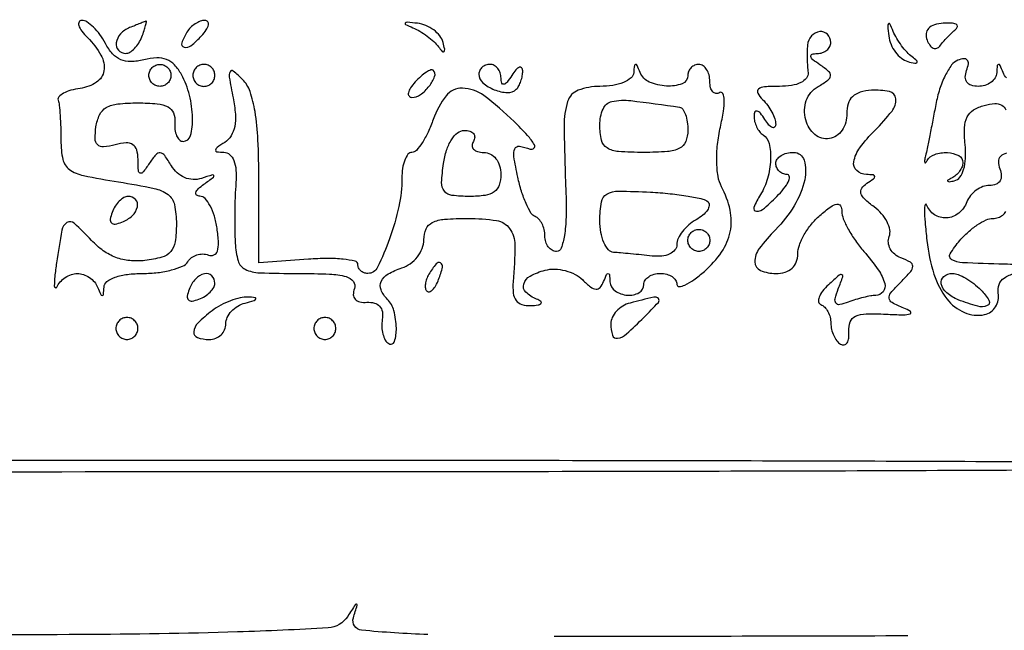
# Model space of a CAD drawing. Extents: x 30 to 390, y 28 to 264.
# Drawn here: x 177 to 184, y 61 to 66 of the extents above; entities that cross this region are included whole.
import ezdxf

# ---------------------------------------------------------------- set-up
doc = ezdxf.new("R2010")
doc.units = 0
doc.header["$MEASUREMENT"] = 0

msp = doc.modelspace()

# ---------------------------------------------------------------- linework, layer by layer
for points in [[(172.844938, 62.683373, -0.000256), (178.597121, 62.687813, 0.000445), (181.950151, 62.691671, 0.000738), (184.779808, 62.701624, 0.000031), (187.334647, 62.714538, 0.197583), (187.375641, 62.731641, 0.666375), (187.36861, 62.748737, 0.000033), (184.881107, 62.760992, 0.000762), (182.117014, 62.770216, 0.000453), (178.825251, 62.7732, -0.00038), (173.886423, 62.776954, -0.003291)], [(184.424636, 65.714919, -0.0872), (184.399429, 65.75535, 0.009076), (184.375718, 65.81117, 0.295955), (184.363956, 65.8188, 0.382689), (184.354842, 65.810627, 0.011437), (184.350079, 65.75535, -0.124414), (184.337126, 65.715, -0.093929), (184.305426, 65.680664, -0.084397), (184.259895, 65.657559, -0.075444), (184.207449, 65.6496, -0.078338), (184.154413, 65.657961, -0.158973), (184.120612, 65.682503, -0.164681), (184.10849, 65.721548, -0.08546), (184.11854, 65.772192, 0.051716), (184.132096, 65.822528, 0.220067), (184.123893, 65.851769, 0.249017), (184.097479, 65.862195, 0.06365), (184.051307, 65.850931, 0.14545), (184.003541, 65.81422, 0.040887), (183.954275, 65.732938, 0.037541), (183.911141, 65.627445, 0.031922), (183.881455, 65.510832, -0.001398), (183.858456, 65.390099, -0.0015), (183.835309, 65.272308, -0.001419), (183.814836, 65.171246, -0.007107), (183.802405, 65.114842, 0.014354), (183.795075, 65.079127, 0.12396), (183.79625, 65.063038, 0.581256), (183.802608, 65.061761, 0.051543), (183.814416, 65.07855, -0.187857), (183.873295, 65.127095, -0.092589), (183.970948, 65.140206, -0.106067), (184.057531, 65.116937, -0.281316), (184.0896, 65.06445, -0.096555), (184.083197, 65.0316, -0.059704), (184.064127, 64.997048, -0.05682), (184.036046, 64.966112, -0.065044), (184.002885, 64.943895, 0.020419), (183.974155, 64.928154, 0.497546), (183.973328, 64.920335, 0.232395), (183.985092, 64.916746, 0.012804), (184.024035, 64.92408, 0.182794), (184.06641, 64.951443, 0.087048), (184.095786, 65.010412, 0.062513), (184.109952, 65.096202, 0.034178), (184.106798, 65.202935, -0.032565), (184.102563, 65.33214, -0.106612), (184.123159, 65.414599, -0.140615), (184.171818, 65.468255, -0.074898), (184.254848, 65.503879, -0.047523), (184.334602, 65.516816, -0.138675), (184.388632, 65.505313, -0.175021), (184.421123, 65.469652, -0.086402)], [(184.425028, 65.134974, 0.150258), (184.379717, 65.111571, 0.20361), (184.363237, 65.071933, 0.089917), (184.373994, 65.0151, -0.075759), (184.38544, 64.962729, -0.155291), (184.375388, 64.922384, -0.166429), (184.344616, 64.897056, -0.08995), (184.29579, 64.8882, 0.09015), (184.243638, 64.87872, 0.066638), (184.191862, 64.850923, 0.065415), (184.148296, 64.809811, 0.079495), (184.120194, 64.7613, -0.131843), (184.057487, 64.675039, -0.154195), (183.963624, 64.638194, -0.166694), (183.871021, 64.663053, -0.15561), (183.810012, 64.74015, 0.716161), (183.799671, 64.73981, 0.076485), (183.794399, 64.703005, 0.018665), (183.799093, 64.604737, 0.006692), (183.812873, 64.4652, 0.047954), (183.867662, 64.205156, 0.089799), (183.967108, 64.015347, 0.12465), (184.101143, 63.911096, 0.155629), (184.257164, 63.894772, 0.10574), (184.304412, 63.915601, 0.095633), (184.341014, 63.954563, 0.092403), (184.361358, 64.005612, 0.090873), (184.362114, 64.060875, -0.133191), (184.368542, 64.126755, -0.153287), (184.407449, 64.17624, -0.091786), (184.486405, 64.211238, -0.027792)], [(184.606237, 64.275028, 0.004773), (184.407678, 64.282461, -0.004149), (184.086498, 64.294083, -0.112416), (184.005032, 64.316486, -0.428663), (183.992508, 64.361987, -0.041715), (184.06693, 64.4652, -0.033456), (184.130344, 64.529949, -0.034867), (184.201, 64.584698, -0.037189), (184.268413, 64.622864, -0.110654), (184.319902, 64.6344, 0.076723), (184.361199, 64.640775, 0.089679), (184.396246, 64.659251, 0.100762), (184.419675, 64.686736, 0.126938)], [(179.974668, 61.435165, -0.016287), (179.464923, 61.468455, -0.475731), (179.401835, 61.563721, 0.002256), (179.431557, 61.660262, 0.428072), (179.426962, 61.668384, 0.319173), (179.416648, 61.664374, 0.001917), (179.358151, 61.574738, -0.237783), (179.208331, 61.487052, -0.008213), (178.511614, 61.454838, -0.006449), (177.306832, 61.434499, -0.000623), (174.381513, 61.426495, -0.001174)], [(183.667747, 61.42442, -0.000584), (180.946291, 61.419599, -0.008312)]]:
    msp.add_lwpolyline(points, format="xyb")
for points in [[(177.357857, 66.024257, -0.066531), (177.460734, 65.889638, -0.168016), (177.483316, 65.770122, -0.215135), (177.426637, 65.681693, -0.109413), (177.30045, 65.634334, 0.032663), (177.22903, 65.619381, 0.054904), (177.172228, 65.596603, 0.078266), (177.137202, 65.570125, 0.279193), (177.13125, 65.54385, -0.055267), (177.139501, 65.505392, -0.008241), (177.146187, 65.42638, -0.009186), (177.15085, 65.332405, -0.007801), (177.1524, 65.233053, 0.052198), (177.167572, 65.088114, 0.187337), (177.217573, 65.011627, 0.105053), (177.325632, 64.964392, 0.011227), (177.59655, 64.915008, -0.011138), (177.8693, 64.86534, -0.107259), (177.976511, 64.817963, -0.188233), (178.025962, 64.740622, -0.049232), (178.0407, 64.591305, -0.035014), (178.031085, 64.454172, -0.143617), (177.997054, 64.379036, -0.149027), (177.92864, 64.335728, -0.038667), (177.799217, 64.310678, -0.053084), (177.682103, 64.309762, -0.065094), (177.575616, 64.334499, -0.064594), (177.478432, 64.385995, -0.051169), (177.388861, 64.464322, 0.019229), (177.25569, 64.596675, 0.339193), (177.198882, 64.601792, 0.209714), (177.159655, 64.543604, 0.008941), (177.118808, 64.29343, 0.008936), (177.10531, 64.186949, 0.030486), (177.10201, 64.117188, 0.245538), (177.110047, 64.102309, 0.471242), (177.121378, 64.10565, -0.081342), (177.147045, 64.146083, -0.063282), (177.18638, 64.180336, -0.063589), (177.232806, 64.203514, -0.084208), (177.2793, 64.2114, -0.084643), (177.325611, 64.203504, -0.064977), (177.3715, 64.180336, -0.064791), (177.410033, 64.146079, -0.08298), (177.434771, 64.10565, 0.009076), (177.458482, 64.04983, 0.295955), (177.470244, 64.0422, 0.382689), (177.479358, 64.050373, 0.011437), (177.484121, 64.10565, -0.218291), (177.507033, 64.148306, -0.076855), (177.569656, 64.182082, -0.055066), (177.66374, 64.204231, -0.030307), (177.781907, 64.2114, 0.028719), (177.897444, 64.218042, 0.035002), (178.003908, 64.237945, 0.037599), (178.088357, 64.266867, 0.154231), (178.128865, 64.301767, -0.09582), (178.157937, 64.333312, -0.08091), (178.19839, 64.354046, -0.079976), (178.243785, 64.361026, -0.090081), (178.287118, 64.352839, 0.192501), (178.328943, 64.353422, 0.219458), (178.355883, 64.382665, 0.091842), (178.364521, 64.449146, 0.022945), (178.353558, 64.558572, 0.036234), (178.33274, 64.652478, 0.050464), (178.299916, 64.732003, 0.061773), (178.260904, 64.787152, 0.207467), (178.221448, 64.804895, -0.159038), (178.196297, 64.813479, -0.322301), (178.190371, 64.832444, -0.123868), (178.209142, 64.861912, -0.033398), (178.2522, 64.897476, 0.003739), (178.326213, 64.951561, 0.346432), (178.329497, 64.963651, 0.383122), (178.318776, 64.968663, 0.003987), (178.233287, 64.941994, -0.090569), (178.168598, 64.933555, -0.087548), (178.104271, 64.948317, -0.084164), (178.046845, 64.984976, -0.075545), (178.002185, 65.039764, 0.023081), (177.951093, 65.117873, 0.213691), (177.916971, 65.137608, 0.245772), (177.88259, 65.123927, 0.03019), (177.832043, 65.0574, -0.013414), (177.783485, 64.988834, -0.329549), (177.762456, 64.982534, -0.300778), (177.748727, 65.00094, -0.01208), (177.745895, 65.088417, 0.064121), (177.735919, 65.161175, 0.186371), (177.706414, 65.201401, 0.161849), (177.654193, 65.214652, 0.045877), (177.570382, 65.200775, -0.039667), (177.481012, 65.184837, -0.215269), (177.435526, 65.200258, -0.206705), (177.415898, 65.245148, -0.036513), (177.422332, 65.338958, -0.076151), (177.450246, 65.431329, -0.152959), (177.501598, 65.486556, -0.104641), (177.590129, 65.514882, -0.025289), (177.7446, 65.5227, -0.022042), (177.893138, 65.516149, -0.098287), (177.976477, 65.491814, -0.178771), (178.018016, 65.446043, -0.116104), (178.02895, 65.37465, 0.04877), (178.029985, 65.317983, 0.072417), (178.042742, 65.27009, 0.097087), (178.064625, 65.237997, 0.19719), (178.0924, 65.2266, 0.343103), (178.149465, 65.270983, 0.068506), (178.164879, 65.408122, 0.055746), (178.141057, 65.581884, 0.061018), (178.079615, 65.740524, 0.063755), (178.02717, 65.814183, 0.112835), (177.965912, 65.856093, 0.105214), (177.889411, 65.86888, 0.050512), (177.790467, 65.854436, -0.051957), (177.689792, 65.840034, -0.11082), (177.612908, 65.854221, -0.113481), (177.55061, 65.899568, -0.056108), (177.494775, 65.980573, 0.035699), (177.452136, 66.048167, 0.041719), (177.402262, 66.105316, 0.046339), (177.352791, 66.145099, 0.147215), (177.312581, 66.1572, 0.27532), (177.291971, 66.144921, 0.209066), (177.289718, 66.118148, 0.083167), (177.312753, 66.075396, 0.031321)], [(177.68115, 66.101171, 0.110945), (177.611231, 66.052872, 0.14954), (177.578083, 65.983974, 0.228039), (177.595274, 65.927781, 0.209359), (177.650949, 65.9034, 0.13875), (177.683427, 65.91259, 0.061199), (177.71861, 65.940677, 0.053891), (177.750965, 65.981757, 0.048303), (177.775194, 66.0303, 0.010294), (177.792572, 66.078532, 0.019781), (177.804152, 66.117961, 0.020241), (177.810122, 66.146582, 0.573397), (177.805395, 66.150521, 0.007323), (177.793382, 66.145983, 0.000562), (177.761269, 66.133269, 0.000771), (177.723002, 66.118001, 0.000588)], [(178.121821, 66.066971, 0.054386), (178.082184, 65.983839, 0.44121), (178.100005, 65.95081, 0.235763), (178.153144, 65.962588, 0.036267), (178.234385, 66.038833, 0.036357), (178.270587, 66.084346, 0.09576), (178.287063, 66.12243, 0.218285), (178.281867, 66.146514, 0.236389), (178.260528, 66.1572, 0.09137), (178.224687, 66.150595, 0.053114), (178.185569, 66.130695, 0.050715), (178.149304, 66.101485, 0.059523)], [(179.8596, 66.100723, -0.035522), (179.913302, 66.073448, -0.024796), (179.969754, 66.035605, -0.025114), (180.020505, 65.993689, -0.046559), (180.056391, 65.954165, 0.023327), (180.085882, 65.918489, 0.422126), (180.099238, 65.918028, 0.258208), (180.104438, 65.934775, 0.015469), (180.09168, 65.988, 0.101374), (180.066394, 66.037995, 0.065182), (180.0196, 66.083398, 0.06169), (179.959482, 66.117572, 0.068372), (179.89489, 66.134558, 0.006534), (179.818116, 66.142847, 0.218072), (179.801073, 66.136915, 0.524627), (179.8028, 66.126209, 0.011419)], [(183.520042, 66.03731, 0.068372), (183.537028, 65.972718, 0.06169), (183.571202, 65.9126, 0.065182), (183.616605, 65.865806, 0.101374), (183.6666, 65.84052, 0.015469), (183.719825, 65.827762, 0.258208), (183.736572, 65.832962, 0.422126), (183.736111, 65.846318, 0.023327), (183.700435, 65.875809, -0.046559), (183.660911, 65.911695, -0.025114), (183.618995, 65.962446, -0.024796), (183.581152, 66.018898, -0.035522), (183.553877, 66.0726, 0.011419), (183.528391, 66.1294, 0.524627), (183.517685, 66.131127, 0.218072), (183.511753, 66.114084, 0.006534)], [(183.814568, 66.005904, 0.06054), (183.835549, 65.966316, 0.130794), (183.861662, 65.944213, 0.193875), (183.888348, 65.942629, 0.152629), (183.912007, 65.959757, -0.019991), (183.937362, 65.991032, -0.011358), (183.970358, 66.026883, -0.011328), (184.005287, 66.061542, -0.018321), (184.036697, 66.089213, 0.203978), (184.047621, 66.110053, 0.311764), (184.037786, 66.12707, 0.100718), (183.999901, 66.136403, 0.029001), (183.939257, 66.135359, 0.055728), (183.870825, 66.122445, 0.127252), (183.826389, 66.095139, 0.168036), (183.807961, 66.055346, 0.117316)], [(182.895176, 65.96685, 0.017614), (182.892319, 65.918703, 0.010398), (182.892131, 65.8611, 0.010396), (182.89434, 65.803499, 0.017506), (182.898885, 65.75535, -0.205228), (182.886978, 65.713263, -0.110274), (182.843953, 65.679134, -0.073757), (182.772798, 65.656835, -0.03913), (182.680489, 65.6496, 0.015838), (182.563966, 65.645908, 0.150468), (182.51787, 65.62845, 0.372956), (182.511817, 65.597981, 0.066987), (182.54988, 65.54808, -0.039453), (182.588633, 65.502676, -0.035771), (182.621198, 65.450288, -0.037648), (182.643456, 65.398991, -0.087398), (182.650105, 65.35773, -0.172502), (182.642056, 65.336101, -0.33739), (182.625099, 65.332271, -0.112638), (182.598555, 65.352575, -0.029944), (182.5668, 65.3958, 0.027275), (182.532745, 65.442678, 0.147021), (182.506961, 65.460168, 0.37991), (182.490297, 65.452685, 0.102799), (182.483495, 65.421943, 0.063137), (182.488248, 65.380159, 0.052209), (182.503356, 65.337943, 0.054208), (182.525948, 65.301612, 0.08838), (182.552926, 65.277475, -0.205264), (182.599863, 65.210648, -0.062668), (182.610234, 65.084833, -0.057386), (182.587473, 64.941582, -0.070454), (182.533174, 64.817634, 0.041088), (182.482347, 64.717932, 0.533576), (182.501728, 64.689047, 0.183232), (182.563354, 64.712449, 0.020825), (182.67255, 64.8177, 0.02704), (182.723607, 64.877332, 0.066521), (182.752259, 64.927239, 0.16294), (182.754315, 64.958688, 0.34058), (182.736, 64.9728, -0.099038), (182.703713, 64.979259, -0.097945), (182.676251, 64.997651, -0.097945), (182.657859, 65.025113, -0.099038), (182.6514, 65.0574, -0.158112), (182.661865, 65.089667, -0.097128), (182.691371, 65.117149, -0.079016), (182.735436, 65.135703, -0.060283), (182.787471, 65.142, -0.332593), (182.86873, 65.081225, -0.129456), (182.873046, 64.932344, -0.077186), (182.792219, 64.731478, -0.062272), (182.649248, 64.547648, 0.03551), (182.523955, 64.403172, 0.163898), (182.489772, 64.299504, 0.301511), (182.533203, 64.234931, 0.098574), (182.6514, 64.2114, 0.071678), (182.721965, 64.221568, 0.11055), (182.775656, 64.25135, 0.119211), (182.808908, 64.299247, 0.092653), (182.8206, 64.361798, -0.088144), (182.83269, 64.429845, -0.042197), (182.870302, 64.510574, -0.040091), (182.925058, 64.590526, -0.045548), (182.9898, 64.65707, -0.017242), (183.072997, 64.723475, -0.113905), (183.121432, 64.744659, -0.327788), (183.148282, 64.731754, -0.122928), (183.159, 64.688817, 0.097663), (183.170142, 64.632316, 0.028165), (183.208702, 64.551613, 0.027174), (183.263441, 64.463597, 0.025939), (183.3282, 64.3806, -0.025312), (183.439481, 64.238346, -0.087496), (183.488979, 64.132842, -0.233159), (183.476708, 64.070388, -0.233789), (183.419719, 64.0422, 0.044447), (183.380736, 64.038728, 0.01528), (183.325266, 64.027007, 0.015048), (183.264559, 64.01028, 0.01686), (183.20726, 63.990481, -0.040457), (183.142523, 63.971477, -0.293889), (183.11368, 63.982565, -0.226553), (183.107159, 64.017118, -0.026841), (183.131844, 64.093459, 0.007249), (183.165931, 64.186289, 0.400165), (183.158938, 64.201786, 0.284586), (183.138942, 64.198376, 0.005321), (183.056539, 64.124029, 0.038233), (183.010332, 64.074397, 0.076933), (182.983832, 64.028079, 0.136898), (182.9805, 63.992749, 0.265629), (182.998135, 63.9717, -0.115597), (183.02731, 63.952403, -0.066723), (183.051997, 63.918044, -0.06106), (183.068714, 63.874662, -0.061539), (183.0744, 63.828643, 0.058554), (183.079967, 63.781268, 0.050462), (183.096445, 63.7339, 0.053009), (183.120709, 63.693563, 0.092704), (183.149448, 63.667403, 0.190599), (183.176805, 63.662513, 0.205057), (183.199044, 63.677868, 0.113146), (183.212029, 63.714971, 0.047533), (183.212898, 63.76816, -0.112246), (183.223285, 63.83934, -0.195642), (183.263541, 63.882134, -0.101901), (183.345504, 63.901018, -0.020023), (183.4974, 63.89848, 0.007942), (183.631557, 63.892996, 0.088784), (183.684188, 63.901065, 0.619517), (183.68647, 63.918215, 0.052691), (183.635086, 63.945523, -0.025614), (183.545575, 63.987055, -0.246958), (183.522623, 64.020537, -0.209898), (183.535367, 64.062165, -0.018633), (183.611761, 64.144476, 0.0152), (183.688755, 64.226298, 0.180959), (183.704078, 64.266211, 0.275319), (183.686129, 64.296929, 0.034577), (183.613348, 64.330796, -0.083323), (183.565646, 64.358917, -0.092798), (183.531805, 64.400188, -0.100568), (183.516942, 64.448022, -0.117338), (183.523228, 64.495082, 0.138305), (183.527982, 64.546862, 0.072116), (183.506979, 64.608724, 0.062898), (183.464804, 64.67078, 0.055989), (183.406988, 64.723189, -0.029234), (183.334743, 64.781967, -0.133435), (183.306057, 64.82731, -0.230004), (183.312139, 64.866649, -0.100163), (183.351232, 64.904225, 0.013968), (183.403294, 64.939377, 0.249209), (183.411989, 64.956905, 0.376643), (183.401185, 64.96854, 0.022441), (183.34935, 64.971505, -0.185194), (183.273164, 65.001801, -0.2582), (183.250514, 65.06999, -0.114161), (183.297667, 65.17789, -0.036532), (183.4128, 65.3112, 0.029601), (183.544773, 65.459798, 0.189693), (183.573206, 65.554354, 0.331016), (183.52468, 65.609441, 0.067975), (183.387197, 65.619573, 0.055499), (183.299606, 65.604261, 0.11806), (183.240236, 65.570349, 0.132544), (183.206823, 65.516245, 0.079265), (183.196847, 65.440813, -0.150128), (183.161018, 65.312012, -0.215098), (183.063157, 65.248216, -0.218731), (182.951922, 65.279806, -0.153087), (182.881706, 65.391903, -0.067274), (182.872167, 65.470077, -0.085542), (182.885414, 65.541424, -0.08948), (182.921025, 65.601824, -0.081624), (182.976518, 65.648252, 0.023652), (183.052377, 65.698071, 0.219258), (183.071077, 65.731446, 0.241238), (183.056996, 65.765279, 0.028406), (182.9898, 65.815957, -0.021226), (182.936901, 65.854675, -0.16543), (182.92068, 65.880057, -0.400776), (182.930004, 65.896282, -0.068756), (182.96865, 65.902105, 0.07833), (183.009047, 65.90898, 0.089546), (183.043336, 65.927871, 0.099425), (183.066269, 65.955633, 0.123684), (183.0744, 65.988, 0.198491), (183.048853, 66.049818, 0.230056), (182.989227, 66.07056, 0.185338), (182.925468, 66.037043, 0.157737)], [(177.9984, 65.7342, -0.099038), (177.991941, 65.701913, -0.097945), (177.973549, 65.674451, -0.097945), (177.946087, 65.656059, -0.099038), (177.9138, 65.6496, -0.099038), (177.881513, 65.656059, -0.097945), (177.854051, 65.674451, -0.097945), (177.835659, 65.701913, -0.099038), (177.8292, 65.7342, -0.099038), (177.835659, 65.766487, -0.097945), (177.854051, 65.793949, -0.097945), (177.881513, 65.812341, -0.099038), (177.9138, 65.8188, -0.099038), (177.946087, 65.812341, -0.097945), (177.973549, 65.793949, -0.097945), (177.991941, 65.766487, -0.099038)], [(178.1676, 65.7342, 0.099038), (178.174059, 65.701913, 0.097945), (178.192451, 65.674451, 0.097945), (178.219913, 65.656059, 0.099038), (178.2522, 65.6496, 0.099038), (178.284487, 65.656059, 0.097945), (178.311949, 65.674451, 0.097945), (178.330341, 65.701913, 0.099038), (178.3368, 65.7342, 0.099038), (178.330341, 65.766487, 0.097945), (178.311949, 65.793949, 0.097945), (178.284487, 65.812341, 0.099038), (178.2522, 65.8188, 0.099038), (178.219913, 65.812341, 0.097945), (178.192451, 65.793949, 0.097945), (178.174059, 65.766487, 0.099038)], [(178.477121, 65.561347, -0.03008), (178.494345, 65.436641, -0.066032), (178.489084, 65.340656, -0.090296), (178.461703, 65.269372, -0.115378), (178.412538, 65.219332, 0.013075), (178.353456, 65.17972, 0.219382), (178.342001, 65.159813, 0.405883), (178.352577, 65.14676, 0.026769), (178.405662, 65.143295, -0.180963), (178.450188, 65.12604, -0.116699), (178.482276, 65.080198, -0.077288), (178.49905, 65.006596, -0.036953), (178.498654, 64.90935, 0.010431), (178.492602, 64.803434, 0.006147), (178.489569, 64.6767, 0.006147), (178.489654, 64.549964, 0.010456), (178.493242, 64.44405, 0.054956), (178.515956, 64.307293, 0.215975), (178.569673, 64.243492, 0.103343), (178.680352, 64.216451, 0.008418), (178.980351, 64.2114, -0.010136), (179.219238, 64.206557, -0.056051), (179.346124, 64.187052, -0.162743), (179.401893, 64.14994, -0.262646), (179.410041, 64.095015, 0.093881), (179.401471, 64.047698, 0.185252), (179.415233, 64.012671, 0.160409), (179.450985, 63.99258, 0.06734), (179.50674, 63.989265, -0.083778), (179.563905, 63.983987, -0.145667), (179.60423, 63.959344, -0.144057), (179.624793, 63.916426, -0.081258), (179.624706, 63.858229, 0.050848), (179.621134, 63.800719, 0.054447), (179.629457, 63.745028, 0.061018), (179.647688, 63.699253, 0.1298), (179.673729, 63.671803, 0.486374), (179.718073, 63.688081, 0.085813), (179.732726, 63.790275, 0.055945), (179.71363, 63.925234, 0.134059), (179.663923, 64.012277, -0.096333), (179.614988, 64.08484, -0.211174), (179.615971, 64.150455, -0.158129), (179.668522, 64.207447, -0.051277), (179.775, 64.2537, 0.081113), (179.839666, 64.286483, 0.069591), (179.894498, 64.339655, 0.071315), (179.931511, 64.404387, 0.094537), (179.9442, 64.470901, -0.10296), (179.961355, 64.553327, -0.179471), (180.009125, 64.603031, -0.095154), (180.10308, 64.62806, -0.017653), (180.2826, 64.6344, -0.037366), (180.503395, 64.617877, -0.202695), (180.603608, 64.556523, -0.15751), (180.643596, 64.431259, -0.020575), (180.630955, 64.14795, 0.048239), (180.631886, 64.060777, 0.132361), (180.65397, 64.003884, 0.162712), (180.698108, 63.972723, 0.084267), (180.765848, 63.964279, 0.021743), (180.822347, 63.969241, 0.175483), (180.845096, 63.981042, 0.452402), (180.843515, 63.996062, 0.058246), (180.81135, 64.013629, -0.09616), (180.728897, 64.067092, -0.278796), (180.712119, 64.130156, -0.20125), (180.761644, 64.191279, -0.059286), (180.876288, 64.236302, -0.072349), (180.950375, 64.244584, -0.054362), (181.031679, 64.232983, -0.054925), (181.107585, 64.204405, -0.079058), (181.16559, 64.162324, 0.027591), (181.226974, 64.107365, 0.148756), (181.268107, 64.090949, 0.243337), (181.299729, 64.10406, 0.079269), (181.326623, 64.148705, -0.009653), (181.349926, 64.203325, -0.299395), (181.361777, 64.210861, -0.377751), (181.370969, 64.202506, -0.011905), (181.375721, 64.14795, 0.22917), (181.415407, 64.077602, 0.132157), (181.508913, 64.044124, 0.148798), (181.599244, 64.063795, 0.271639), (181.6362, 64.1268, -0.148195), (181.645977, 64.159063, -0.098894), (181.673477, 64.186549, -0.082425), (181.714586, 64.205081, -0.064853), (181.7631, 64.2114, -0.064403), (181.811616, 64.205125, -0.082105), (181.852723, 64.186713, -0.098751), (181.880224, 64.159409, -0.149122), (181.89, 64.127359, 0.430148), (181.907531, 64.110752, 0.097056), (181.952128, 64.122026, 0.047297), (182.020246, 64.162454, 0.02139), (182.1015, 64.227216, 0.063241), (182.234248, 64.375915, 0.100833), (182.300612, 64.532235, 0.103634), (182.299606, 64.698923, 0.069821), (182.233785, 64.878137, -0.083736), (182.206927, 64.958028, -0.034398), (182.196796, 65.072257, -0.031696), (182.202528, 65.203406, -0.028703), (182.224742, 65.337279, 0.016868), (182.247848, 65.458672, 0.043709), (182.253806, 65.547474, 0.101645), (182.243154, 65.594458, 0.452227), (182.219356, 65.601711, -0.162568), (182.190726, 65.594969, -0.190827), (182.165995, 65.607475, -0.124282), (182.14927, 65.639742, -0.057791), (182.1438, 65.686907, 0.062283), (182.137494, 65.737338, 0.080552), (182.118949, 65.780056, 0.097988), (182.091465, 65.808646, 0.153634), (182.0592, 65.8188, 0.099038), (182.026913, 65.812341, 0.097945), (181.999451, 65.793949, 0.097945), (181.981059, 65.766487, 0.099038), (181.9746, 65.7342, -0.313354), (181.929918, 65.669905, -0.1038), (181.810077, 65.65188, -0.087698), (181.67815, 65.68312, -0.197458), (181.607629, 65.75535, 0.009076), (181.583918, 65.81117, 0.295955), (181.572156, 65.8188, 0.382689), (181.563042, 65.810627, 0.011437), (181.558279, 65.75535, -0.206927), (181.537314, 65.714197, -0.076619), (181.480282, 65.680119, -0.058359), (181.39712, 65.657187, -0.038139), (181.2978, 65.6496, 0.088734), (181.131558, 65.619863, 0.231561), (181.049965, 65.534307, 0.080667), (181.02247, 65.3468, 0.005914), (181.036679, 64.82475, -0.01622), (181.037878, 64.643176, -0.033877), (181.024676, 64.502481, -0.042582), (181.000495, 64.406339, -0.320129), (180.964414, 64.3806, -0.132755), (180.93024, 64.389836, -0.100543), (180.901124, 64.415806, -0.087722), (180.881535, 64.454653, -0.073141), (180.8748, 64.50045, 0.057512), (180.869269, 64.548381, 0.058918), (180.852971, 64.593378, 0.065161), (180.828928, 64.628875, 0.121246), (180.800489, 64.6485, -0.171), (180.768088, 64.675869, -0.028868), (180.730589, 64.749159, -0.028687), (180.695028, 64.844254, -0.022013), (180.666885, 64.951567, -0.011335), (180.636356, 65.110491, -0.145802), (180.643665, 65.169884, -0.340377), (180.679049, 65.189336, -0.053272), (180.761241, 65.167474, 0.292937), (180.790504, 65.173513, 0.343733), (180.794227, 65.200888, 0.054274), (180.741098, 65.272932, 0.013225), (180.638128, 65.379057, 0.033058), (180.404914, 65.578679, 0.154958), (180.240162, 65.635918, 0.23804), (180.114837, 65.576846, 0.082062), (180.016123, 65.3958, -0.025101), (179.976665, 65.2986, -0.035037), (179.931217, 65.216554, -0.037743), (179.886381, 65.15774, -0.214187), (179.851324, 65.142, 0.233037), (179.822077, 65.127586, 0.072263), (179.79742, 65.08358, 0.055142), (179.780574, 65.019289, 0.036541), (179.775, 64.943124, -0.054147), (179.751547, 64.72719, -0.031898), (179.6797, 64.47748, -0.025537), (179.588675, 64.259143, -0.288838), (179.512924, 64.2114, -0.088898), (179.483783, 64.216622, -0.094971), (179.45902, 64.231602, -0.099924), (179.442454, 64.253937, -0.110197), (179.4366, 64.280174, 0.352232), (179.416215, 64.305521, 0.02778), (179.324769, 64.320335, 0.028128), (179.201854, 64.326341, 0.016912), (179.0559, 64.320318), (178.6752, 64.291688), (178.6752, 64.934387, 0.011221), (178.66837, 65.238692, 0.029343), (178.645772, 65.456132, 0.041186), (178.607529, 65.609388, 0.115136), (178.549433, 65.702853, 0.023124), (178.478422, 65.767583, 0.480373), (178.453805, 65.762523, 0.162658), (178.447405, 65.720155, 0.006209)], [(180.3672, 65.743251, 0.218907), (180.39725, 65.677904, 0.081579), (180.485699, 65.624165, 0.081237), (180.587047, 65.601389, 0.214275), (180.655029, 65.627229, 0.073557), (180.674323, 65.653221, 0.039564), (180.690364, 65.689867, 0.038356), (180.701076, 65.730649, 0.048616), (180.704305, 65.76945, 0.160847), (180.696373, 65.792373, 0.342256), (180.679299, 65.796901, 0.118892), (180.652761, 65.777266, 0.030864), (180.621, 65.7342, -0.021149), (180.583756, 65.681591, -0.167501), (180.559169, 65.665462, -0.405416), (180.543335, 65.674564, -0.066727), (180.537695, 65.71305, 0.07833), (180.53082, 65.753447, 0.089546), (180.511929, 65.787736, 0.099425), (180.484167, 65.810669, 0.123684), (180.4518, 65.8188, 0.08807), (180.419498, 65.813066, 0.094674), (180.392051, 65.796608, 0.100043), (180.37369, 65.772072, 0.111208)], [(179.877415, 65.683367, 0.036357), (179.841213, 65.637854, 0.09576), (179.824737, 65.59977, 0.218285), (179.829933, 65.575686, 0.236389), (179.851272, 65.565, 0.157897), (179.917761, 65.586534, 0.069007), (179.985459, 65.651422, 0.076948), (180.027198, 65.725141, 0.301864), (180.016121, 65.773596, 0.297152), (179.997747, 65.776978, 0.045304), (179.963157, 65.758698, 0.03842), (179.921364, 65.726694, 0.023968)], [(181.91115, 65.489857, -0.212339), (181.935524, 65.474357, -0.061241), (181.955962, 65.433475, -0.049918), (181.969952, 65.376677, -0.035452), (181.9746, 65.3112, -0.094959), (181.958037, 65.224774, -0.184152), (181.91115, 65.173725, -0.098846), (181.818161, 65.14833, -0.017388), (181.6362, 65.142, -0.016167), (181.440085, 65.148343, -0.123561), (181.352955, 65.176305, -0.201124), (181.310715, 65.235795, -0.055175), (181.2978, 65.352473, -0.0984), (181.322247, 65.475491, -0.244216), (181.390475, 65.53289, -0.085124), (181.536248, 65.540259, -0.007157)], [(180.3249, 65.2266, 0.139169), (180.315768, 65.194482, 0.191142), (180.326717, 65.166851, 0.138808), (180.357839, 65.148198, 0.066118), (180.404507, 65.142, -0.12119), (180.456134, 65.1293, -0.106973), (180.498763, 65.093718, -0.093907), (180.526784, 65.039213, -0.072022), (180.5364, 64.9728, -0.079172), (180.523415, 64.89131, -0.161127), (180.485357, 64.839714, -0.119808), (180.414845, 64.811774, -0.034712), (180.297252, 64.8036, -0.029119), (180.160072, 64.811596, -0.198123), (180.101994, 64.843901, -0.182322), (180.080882, 64.909514, -0.024093), (180.095354, 65.0574, -0.04096), (180.118756, 65.158436, -0.063012), (180.156557, 65.239713, -0.081647), (180.203653, 65.292966, -0.17262), (180.254895, 65.3112, -0.072554), (180.297812, 65.304939, -0.148531), (180.325904, 65.286349, -0.188677), (180.334994, 65.258762, -0.125378)], [(182.129813, 64.761187, -0.236037), (182.138959, 64.733753, -0.113179), (182.125288, 64.698208, -0.074308), (182.089814, 64.65943, -0.042858), (182.037345, 64.623851, 0.051149), (181.980984, 64.584256, 0.049824), (181.933283, 64.533726, 0.054059), (181.900663, 64.480406, 0.110703), (181.89, 64.432834, -0.171968), (181.875491, 64.391897, -0.115243), (181.835878, 64.361145, -0.084469), (181.774777, 64.344754, -0.05105), (181.69965, 64.345388, 0.002102), (181.61902, 64.353988, 0.001807), (181.534151, 64.362369, 0.001819), (181.45706, 64.369419, 0.005245), (181.40355, 64.37355, -0.201141), (181.363074, 64.393783, -0.075951), (181.328864, 64.448514, -0.059565), (181.305571, 64.527129, -0.04229), (181.2978, 64.618846, -0.040396), (181.309285, 64.760771, -0.228494), (181.351624, 64.821249, -0.130914), (181.441565, 64.844254, -0.010701), (181.686368, 64.836578, -0.012358), (181.839194, 64.824716, -0.016558), (181.976914, 64.80597, -0.013731), (182.088953, 64.783741, -0.141451)], [(177.54646, 64.681008, 0.051615), (177.532502, 64.629224, 0.240886), (177.541717, 64.600717, 0.240886), (177.570224, 64.591502, 0.051615), (177.622008, 64.60546, 0.095829), (177.701094, 64.654765, 0.148358), (177.741319, 64.723786, 0.253867), (177.726375, 64.779044, 0.205169), (177.669051, 64.8036, 0.135188), (177.636688, 64.794687, 0.062056), (177.601876, 64.767589, 0.054875), (177.570059, 64.7279, 0.049969)], [(182.1438, 64.4652, -0.099038), (182.137341, 64.432913, -0.097945), (182.118949, 64.405451, -0.097945), (182.091487, 64.387059, -0.099038), (182.0592, 64.3806, -0.099038), (182.026913, 64.387059, -0.097945), (181.999451, 64.405451, -0.097945), (181.981059, 64.432913, -0.099038), (181.9746, 64.4652, -0.099038), (181.981059, 64.497487, -0.097945), (181.999451, 64.524949, -0.097945), (182.026913, 64.543341, -0.099038), (182.0592, 64.5498, -0.099038), (182.091487, 64.543341, -0.097945), (182.118949, 64.524949, -0.097945), (182.137341, 64.497487, -0.099038)], [(179.983021, 64.205771, 0.049364), (179.964676, 64.168267, 0.059701), (179.955482, 64.130204, 0.070517), (179.956241, 64.097287, 0.156651), (179.967577, 64.075223, 0.281567), (179.986962, 64.070551, 0.118528), (180.010769, 64.085095, 0.069269), (180.035891, 64.118271, 0.035865), (180.057993, 64.165451, 0.029555), (180.087741, 64.259183, 0.344086), (180.073242, 64.29213, 0.36195), (180.039016, 64.285152, 0.030391)], [(178.13866, 64.088808, 0.051615), (178.124702, 64.037024, 0.240886), (178.133917, 64.008517, 0.240886), (178.162424, 63.999302, 0.051615), (178.214208, 64.01326, 0.049969), (178.2611, 64.036859, 0.054875), (178.300789, 64.068676, 0.062056), (178.327887, 64.103488, 0.135188), (178.3368, 64.135851, 0.205169), (178.312244, 64.193175, 0.253867), (178.256986, 64.208119, 0.148358), (178.187965, 64.167894, 0.095829)], [(184.228586, 64.0845, -0.06212), (184.29064, 64.004761, -0.452334), (184.277494, 63.964052, -0.172654), (184.204177, 63.959138, -0.022852), (184.054219, 64.008951, -0.085767), (183.965764, 64.061677, -0.164469), (183.924037, 64.1319, -0.281446), (183.943581, 64.187403, -0.172564), (184.011043, 64.2114, -0.098387), (184.054587, 64.202748, -0.03396), (184.112336, 64.174123, -0.032192), (184.173338, 64.133063, -0.032161)], [(178.31565, 63.924433, 0.030917), (178.206342, 63.830266, 0.1774), (178.173846, 63.762427, 0.348942), (178.202129, 63.71887, 0.081036), (178.2945, 63.7038, 0.094034), (178.34294, 63.712991, 0.096628), (178.384123, 63.739255, 0.099031), (178.41169, 63.778443, 0.104278), (178.4214, 63.824497, -0.112012), (178.432523, 63.873525, -0.075733), (178.46489, 63.921104, -0.07028), (178.512864, 63.960052, -0.071619), (178.56945, 63.983883, 0.007926), (178.63829, 64.003044, 0.216012), (178.652211, 64.015077, 0.510788), (178.646688, 64.024905, 0.014568), (178.5906, 64.029696, 0.072114), (178.531409, 64.024479, 0.033449), (178.457487, 64.001713, 0.032259), (178.381656, 63.966924, 0.03869)], [(181.53045, 63.983883, 0.071619), (181.473864, 63.960052, 0.07028), (181.42589, 63.921104, 0.075733), (181.393523, 63.873525, 0.112012), (181.3824, 63.824497, 0.073325), (181.395448, 63.736004, 0.384086), (181.434047, 63.712624, 0.13623), (181.502613, 63.746563, 0.013746), (181.6362, 63.873, 0.008602), (181.747887, 63.988598, 0.397298), (181.747726, 64.018768, 0.266523), (181.712435, 64.029228, 0.005706)], [(177.5754, 63.7884, 0.099038), (177.581859, 63.756113, 0.097945), (177.600251, 63.728651, 0.097945), (177.627713, 63.710259, 0.099038), (177.66, 63.7038, 0.099038), (177.692287, 63.710259, 0.097945), (177.719749, 63.728651, 0.097945), (177.738141, 63.756113, 0.099038), (177.7446, 63.7884, 0.099038), (177.738141, 63.820687, 0.097945), (177.719749, 63.848149, 0.097945), (177.692287, 63.866541, 0.099038), (177.66, 63.873, 0.099038), (177.627713, 63.866541, 0.097945), (177.600251, 63.848149, 0.097945), (177.581859, 63.820687, 0.099038)], [(179.0982, 63.7884, 0.099038), (179.104659, 63.756113, 0.097945), (179.123051, 63.728651, 0.097945), (179.150513, 63.710259, 0.099038), (179.1828, 63.7038, 0.099038), (179.215087, 63.710259, 0.097945), (179.242549, 63.728651, 0.097945), (179.260941, 63.756113, 0.099038), (179.2674, 63.7884, 0.099038), (179.260941, 63.820687, 0.097945), (179.242549, 63.848149, 0.097945), (179.215087, 63.866541, 0.099038), (179.1828, 63.873, 0.099038), (179.150513, 63.866541, 0.097945), (179.123051, 63.848149, 0.097945), (179.104659, 63.820687, 0.099038)]]:
    msp.add_lwpolyline(points, format="xyb", close=True)

doc.saveas('drawing.dxf')
